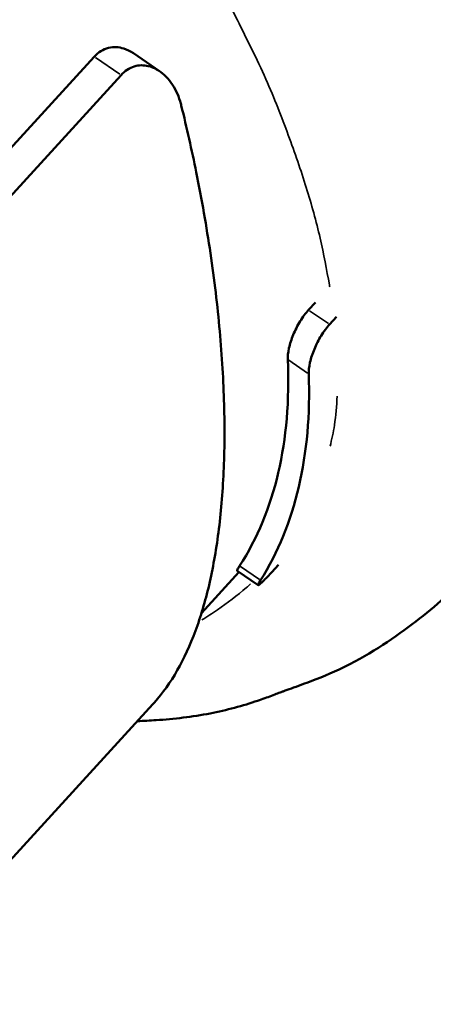
# Model space of a CAD drawing. Units: millimetres. Extents: x 3628 to 31795, y 10036 to 32770.
# Drawn here: x 8418 to 8579, y 11392 to 11777 of the extents above; entities that cross this region are included whole.
import ezdxf

# ---------------------------------------------------------------- set-up
doc = ezdxf.new("R2010")
doc.units = ezdxf.units.MM
doc.header["$LTSCALE"] = 100
doc.layers.get('0').update_dxf_attribs({"lineweight": 25})
doc.layers.add('Visible (ISO)', color=7, linetype='Continuous', lineweight=50)
doc.layers.add('Visible Narrow (ISO)', color=7, linetype='Continuous', lineweight=35)
doc.styles.get("Standard").update_dxf_attribs({"font": 'isocpeur.ttf'})
doc.dimstyles.get("Standard").update_dxf_attribs({"dimtxt": 0.18, "dimasz": 0.18, "dimexe": 0.18, "dimexo": 0.0625, "dimgap": 0.09, "dimtad": 0, "dimtih": 1, "dimtoh": 1, "dimdec": 4, "dimzin": 0, "dimdsep": 46, "dimtxsty": 'Standard', "dimcen": 0.09, "dimadec": 0, "dimazin": 0, "dimtfac": 1, "dimtdec": 4, "dimtofl": 0, "dimtmove": 0, "dimatfit": 3, "dimfxl": 1, "dimtolj": 1, "dimtzin": 0, "dimarcsym": 0})

# ---------------------------------------------------------------- blocks, each defined once
blk = doc.blocks.new('*D4')
at = {"color": 0, "lineweight": -2, "transparency": 16777216}
for p, q in [((5008.3, 16366.21), (5008.3, 16367.39)), ((5208.3, 16367.21), (15949.88, 16367.21)), ((16149.88, 16366.21), (16149.88, 16367.39))]:
    blk.add_line(p, q, dxfattribs=at)
at = {"color": 0, "transparency": 16777216}
for points in [[(5208.3, 16400.54), (5208.3, 16333.88), (5008.3, 16367.21)], [(15949.88, 16400.54), (15949.88, 16333.88), (16149.88, 16367.21)]]:
    blk.add_solid(points, dxfattribs=at)
at = {"layer": 'Defpoints', "color": 0, "transparency": 16777216}
for p in [(16149.88, 16367.21), (16149.88, 11260.32), (5008.3, 10503.57)]:
    blk.add_point(p, dxfattribs=at)
at = {"color": 0, "transparency": 16777216, "insert": (10579.09, 16617.21), "char_height": 300, "attachment_point": 5}
blk.add_mtext('\\A1;1115', dxfattribs=at)
blk = doc.blocks.new('*D5')
at = {"color": 0, "lineweight": -2, "transparency": 16777216}
for p, q in [((4075.5, 15637.77), (4074.32, 15637.77)), ((4074.5, 15437.77), (4074.5, 10285.77)), ((4075.5, 10085.77), (4074.32, 10085.77))]:
    blk.add_line(p, q, dxfattribs=at)
at = {"color": 0, "transparency": 16777216}
for points in [[(4041.17, 15437.77), (4107.84, 15437.77), (4074.5, 15637.77)], [(4041.17, 10285.77), (4107.84, 10285.77), (4074.5, 10085.77)]]:
    blk.add_solid(points, dxfattribs=at)
at = {"layer": 'Defpoints', "color": 0, "transparency": 16777216}
for p in [(12351.49, 15637.77), (4074.5, 10085.77), (11752.91, 10085.77)]:
    blk.add_point(p, dxfattribs=at)
at = {"color": 0, "transparency": 16777216, "insert": (3824.5, 12861.77), "char_height": 300, "attachment_point": 5, "rotation": 90}
blk.add_mtext('\\A1;555', dxfattribs=at)

msp = doc.modelspace()

# ---------------------------------------------------------------- linework, layer by layer
at = {"layer": 'Visible (ISO)'}
for p, q in [((8349.9, 11655.86), (8447.01, 11762.25)), ((8472.47, 11756.59), (8462.26, 11763.58)), ((8457.47, 11755.08), (8360.36, 11648.69)), ((8530.61, 11663.3), (8533.28, 11666.22)), ((8541.51, 11660.59), (8538.83, 11657.66)), ((8503.44, 11560.87), (8488.83, 11544.86)), ((8510.94, 11555.74), (8502.74, 11561.35)), ((8516.28, 11560.91), (8518.86, 11563.74)), ((8469.88, 11509.26), (8379.84, 11410.63))]:
    msp.add_line(p, q, dxfattribs=at)
for major_axis, start_param, end_param in [((295.43, -269.67), 0.084566, 0.461799), ((302.81, -276.41), 0.08922, 0.457145)]:
    msp.add_ellipse((8197.95, 11819.51), major_axis=major_axis, ratio=0.5, start_param=start_param, end_param=end_param, dxfattribs=at)
for points, knots in [([(8483.96, 11996.84), (8497.88, 11981.96), (8511.13, 11966.38), (8531.97, 11938.01), (8540.66, 11925.63), (8559.19, 11899.28), (8568.41, 11885.25), (8585.02, 11855.57), (8591.87, 11841.1), (8604.08, 11815.65), (8608.43, 11805.21), (8616.63, 11783.41), (8620.67, 11771.68), (8626.67, 11750.92), (8628.85, 11741.71), (8631.17, 11729.91), (8631.78, 11726.58), (8632.49, 11722.83), (8632.6, 11722.22), (8633.06, 11719.8), (8633.47, 11717.75), (8634.59, 11711.63), (8635.25, 11707.49), (8636.35, 11698.22), (8636.66, 11692.97), (8636.8, 11685.55), (8636.78, 11682.91), (8636.75, 11680.48)], [0, 0, 0, 0, 6.159426, 6.159426, 11.045267, 11.045267, 16.394599, 16.394599, 22.229391, 22.229391, 26.102835, 26.102835, 30.749584, 30.749584, 34.193608, 34.193608, 35.617315, 35.617315, 35.897587, 35.897587, 36.742132, 36.742132, 38.30415, 38.30415, 40.150868, 40.150868, 41.232806, 41.232806, 41.232806, 41.232806]), ([(8447.01, 11762.25), (8447.79, 11763.11), (8448.67, 11763.84), (8450.53, 11765), (8451.53, 11765.41), (8453.54, 11765.92), (8454.57, 11766.02), (8456.58, 11765.92), (8457.56, 11765.73), (8459.76, 11765.04), (8461.04, 11764.41), (8462.26, 11763.57)], [6.809064, 6.809064, 6.809064, 6.809064, 7.212108, 7.212108, 7.615151, 7.615151, 8.018195, 8.018195, 8.421238, 8.421238, 8.984241, 8.984241, 8.984241, 8.984241]), ([(8480.96, 11743.15), (8480.83, 11743.72), (8480.67, 11744.28), (8480.08, 11746.2), (8479.56, 11747.49), (8478.41, 11749.87), (8477.72, 11751.05), (8476.15, 11753.23), (8475.27, 11754.23), (8473.38, 11755.97), (8472.37, 11756.72), (8470.26, 11757.89), (8469.17, 11758.32), (8467.22, 11758.78), (8466.31, 11758.89), (8464.45, 11758.86), (8463.51, 11758.71), (8461.65, 11758.14), (8460.73, 11757.71), (8459.01, 11756.58), (8458.2, 11755.88), (8457.47, 11755.08)], [2.694999, 2.694999, 2.694999, 2.694999, 2.877578, 2.877578, 3.340237, 3.340237, 3.819221, 3.819221, 4.298205, 4.298205, 4.777189, 4.777189, 5.256172, 5.256172, 5.630992, 5.630992, 6.005811, 6.005811, 6.38063, 6.38063, 6.755449, 6.755449, 6.755449, 6.755449]), ([(8469.88, 11509.26), (8470.09, 11509.49), (8470.3, 11509.73), (8473.75, 11513.63), (8476.72, 11517.82), (8482.04, 11527.17), (8484.41, 11532.33), (8488.54, 11543.49), (8490.31, 11549.49), (8493.26, 11562.15), (8494.5, 11569.02), (8496.41, 11583.78), (8497.08, 11591.67), (8497.83, 11608.38), (8497.9, 11617.19), (8497.41, 11635.58), (8496.84, 11645.16), (8495.06, 11664.92), (8493.85, 11675.1), (8490.79, 11695.87), (8488.94, 11706.45), (8485.04, 11725.77), (8483.09, 11734.46), (8480.96, 11743.15)], [17.436978, 17.436978, 17.436978, 17.436978, 17.665444, 17.665444, 21.198533, 21.198533, 24.731621, 24.731621, 28.26471, 28.26471, 31.797799, 31.797799, 35.330888, 35.330888, 38.863976, 38.863976, 42.397065, 42.397065, 45.930154, 45.930154, 49.463243, 49.463243, 52.320913, 52.320913, 52.320913, 52.320913]), ([(8522.51, 11643.9), (8522.45, 11645.11), (8522.6, 11646.65), (8523.35, 11650.03), (8523.94, 11651.87), (8525.01, 11654.46), (8525.41, 11655.35), (8526.31, 11657.13), (8526.8, 11658.01), (8527.83, 11659.7), (8528.38, 11660.51), (8529.49, 11662), (8530.05, 11662.69), (8530.61, 11663.3)], [2.277236, 2.277236, 2.277236, 2.277236, 2.851496, 2.851496, 3.425757, 3.425757, 3.709741, 3.709741, 3.993725, 3.993725, 4.277709, 4.277709, 4.561693, 4.561693, 4.561693, 4.561693]), ([(8538.83, 11657.66), (8538.28, 11657.06), (8537.72, 11656.38), (8536.61, 11654.89), (8536.07, 11654.08), (8535.03, 11652.41), (8534.54, 11651.53), (8533.65, 11649.77), (8533.24, 11648.89), (8532.16, 11646.3), (8531.55, 11644.45), (8530.78, 11641.06), (8530.62, 11639.52), (8530.67, 11638.31)], [4.559628, 4.559628, 4.559628, 4.559628, 4.842005, 4.842005, 5.124383, 5.124383, 5.40676, 5.40676, 5.689137, 5.689137, 6.266001, 6.266001, 6.842866, 6.842866, 6.842866, 6.842866]), ([(8593.22, 11560.46), (8586.2, 11552.77), (8578.7, 11546.26), (8562.65, 11534.15), (8553.77, 11528.16), (8537.77, 11520.59), (8532.84, 11518.69), (8525.95, 11516.17), (8523.43, 11515.3), (8521.09, 11514.44), (8520.72, 11514.3), (8519.35, 11513.79), (8517.89, 11513.21), (8514.43, 11511.91), (8512.63, 11511.25), (8505.1, 11508.69), (8498.52, 11506.88), (8485.19, 11504.32), (8478.12, 11503.49), (8468.69, 11502.86), (8466.26, 11502.74), (8463.85, 11502.66)], [0, 0, 0, 0, 4.380109, 4.380109, 9.248337, 9.248337, 11.360279, 11.360279, 12.758933, 12.758933, 13.037091, 13.037091, 13.882853, 13.882853, 14.707952, 14.707952, 17.190444, 17.190444, 19.997125, 19.997125, 20.971857, 20.971857, 20.971857, 20.971857]), ([(8502.75, 11561.35), (8502.71, 11561.38), (8502.71, 11561.44), (8502.83, 11561.85), (8503.18, 11562.47), (8503.71, 11563.28)], [1.4973332, 1.4973332, 1.4973332, 1.4973332, 1.7101968, 1.7101968, 2.2844571, 2.2844571, 2.2844571, 2.2844571]), ([(8511.87, 11557.69), (8511.35, 11556.86), (8511.01, 11556.24), (8510.85, 11555.64), (8511.03, 11555.67), (8511.61, 11556.12), (8511.86, 11556.34), (8512.49, 11556.92), (8512.86, 11557.29), (8513.7, 11558.15), (8514.17, 11558.65), (8515.19, 11559.73), (8515.73, 11560.31), (8516.28, 11560.91)], [-2.283238, -2.283238, -2.283238, -2.283238, -1.706373, -1.706373, -1.129509, -1.129509, -0.847132, -0.847132, -0.564755, -0.564755, -0.282377, -0.282377, 0, 0, 0, 0])]:
    msp.add_open_spline(points, degree=3, knots=knots, dxfattribs=at)
at = {"layer": 'Visible Narrow (ISO)'}
for p, q in [((8456.95, 11755.44), (8447.53, 11761.89)), ((8538.42, 11657.94), (8531.02, 11663.01)), ((8530.26, 11638.59), (8522.91, 11643.62)), ((8511.46, 11557.97), (8504.12, 11563))]:
    msp.add_line(p, q, dxfattribs=at)
for points, knots in [([(8615.67, 11718.07), (8614.86, 11721.16), (8614, 11724.23), (8611.32, 11733.34), (8608.9, 11740.85), (8605.92, 11749.38), (8604.99, 11751.95), (8603.37, 11756.45), (8600.8, 11763.45), (8597.8, 11771.04), (8595.61, 11776.3), (8595.04, 11777.64), (8592.97, 11782.43), (8589.18, 11790.7), (8585.3, 11798.49), (8582.79, 11803.47), (8581.48, 11806.1), (8578.75, 11811.68), (8575.29, 11818.83), (8571.67, 11825.99), (8568.24, 11832.61), (8561.57, 11844.71), (8554.98, 11855.37), (8547.19, 11867.37), (8540.59, 11877.11), (8534.49, 11885.68), (8530.67, 11891.04), (8529.73, 11892.34), (8527.89, 11894.9), (8525.06, 11898.89), (8519.9, 11906.23), (8512.89, 11916.13), (8506.85, 11924.36), (8501.71, 11931.11), (8492.88, 11942.38), (8480.98, 11956.27), (8470.93, 11967.22), (8465.3, 11973.24), (8463.22, 11975.44), (8448.52, 11990.88), (8432.41, 12007.07), (8413.77, 12024.46), (8402.72, 12034.57), (8382.19, 12052.63), (8362.54, 12068.59), (8349.38, 12078.9), (8348.51, 12079.59)], [73.689667, 73.689667, 73.689667, 73.689667, 74.764029, 74.764029, 76.900144, 77.434173, 77.834694, 77.834694, 79.036259, 80.237824, 80.237824, 80.638345, 80.638345, 81.706403, 83.308489, 83.575504, 83.842518, 84.376547, 85.711619, 86.245648, 86.512662, 87.58072, 89.716835, 89.716835, 91.318921, 92.921007, 92.921007, 93.455036, 93.455036, 93.989065, 95.057122, 96.12518, 97.193238, 97.460252, 97.994281, 100.39741, 101.732482, 101.732482, 102.533525, 102.533525, 107.339784, 108.407842, 108.941871, 111.077986, 115.350216, 115.655787, 115.655787, 115.655787, 115.655787]), ([(8538.93, 11672.34), (8538.87, 11672.61), (8538.82, 11672.89), (8538.77, 11673.16), (8537.64, 11679.04), (8536.54, 11685.06), (8535.1, 11691.39), (8533.62, 11697.88), (8531.78, 11704.47), (8529.72, 11711.08), (8527.6, 11717.88), (8525.24, 11724.73), (8522.71, 11731.6), (8520.1, 11738.69), (8517.28, 11745.97), (8513.94, 11753.49), (8510.43, 11761.42), (8506.51, 11769.15), (8502.83, 11776.56), (8499.08, 11784.11), (8495.32, 11791.98), (8490.81, 11800.29), (8485.84, 11809.45), (8480.2, 11818.58), (8474.22, 11827.54), (8467.62, 11837.44), (8460.72, 11846.99), (8454.11, 11856.28), (8447.23, 11865.94), (8440.19, 11876.12), (8432.01, 11886.58), (8429.06, 11890.35), (8426.02, 11894.07), (8422.92, 11897.73)], [69.509708, 69.509708, 69.509708, 69.509708, 69.630584, 69.630584, 69.630584, 72.226735, 72.226735, 72.226735, 74.883801, 74.883801, 74.883801, 77.615101, 77.615101, 77.615101, 80.432902, 80.432902, 80.432902, 83.401066, 83.401066, 83.401066, 86.424309, 86.424309, 86.424309, 89.754474, 89.754474, 89.754474, 93.434148, 93.434148, 93.434148, 97.262986, 97.262986, 97.262986, 98.643497, 98.643497, 98.643497, 98.643497]), ([(8538.99, 11610.06), (8539.67, 11612.69), (8540.27, 11615.43), (8540.72, 11618.32), (8541.3, 11622.01), (8541.58, 11625.8), (8541.73, 11629.58)], [59.864602, 59.864602, 59.864602, 59.864602, 61.285508, 61.285508, 61.285508, 63.097488, 63.097488, 63.097488, 63.097488]), ([(8488.92, 11542.18), (8491.04, 11543.44), (8493.07, 11544.77), (8495.04, 11546.13), (8498.97, 11548.84), (8502.77, 11551.71), (8506.37, 11554.83), (8506.9, 11555.29), (8507.43, 11555.76), (8507.95, 11556.24)], [43.588023, 43.588023, 43.588023, 43.588023, 44.955915, 44.955915, 44.955915, 47.687215, 47.687215, 47.687215, 48.09295, 48.09295, 48.09295, 48.09295])]:
    msp.add_open_spline(points, degree=3, knots=knots, dxfattribs=at)

# ---------------------------------------------------------------- dimensions: what is measured, and where the dimension line sits
dim = msp.add_linear_dim(base=(16149.88, 16367.21), p1=(5008.3, 10503.57), p2=(16149.88, 11260.32), dimstyle='Standard', override={"dimtxt": 300, "dimasz": 200, "dimgap": 100, "dimtad": 1, "dimtih": 0, "dimdec": 0, "dimlfac": 0.1, "dimrnd": 5, "dimfxlon": 1})
dim.commit()
dim.dimension.update_dxf_attribs({"geometry": '*D4', "text_midpoint": (10579.09, 16617.21)})
dim = msp.add_linear_dim(base=(4074.5, 10085.77), p1=(12351.49, 15637.77), p2=(11752.91, 10085.77), angle=90, dimstyle='Standard', override={"dimtxt": 300, "dimasz": 200, "dimgap": 100, "dimtad": 1, "dimtih": 0, "dimdec": 0, "dimlfac": 0.1, "dimrnd": 5, "dimfxlon": 1})
dim.commit()
dim.dimension.update_dxf_attribs({"geometry": '*D5', "text_midpoint": (3824.5, 12861.77)})

doc.saveas('drawing.dxf')
